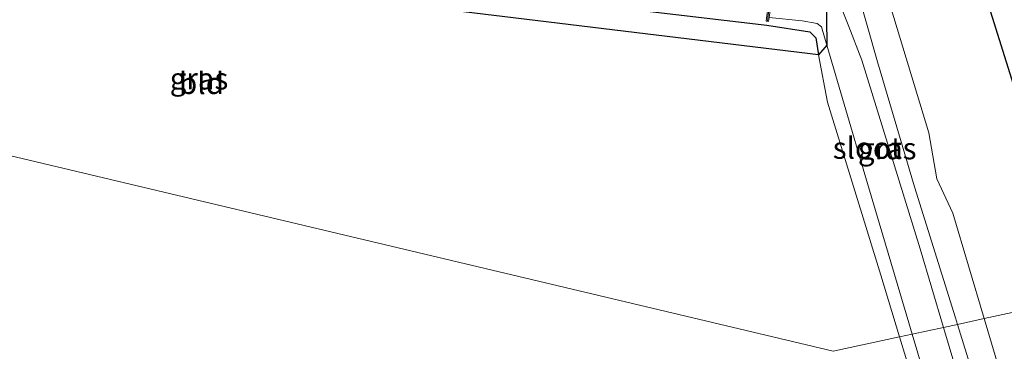
# Model space of a CAD drawing. Units: metres. Extents: x 181044 to 190000, y 568748 to 575001.
# Drawn here: x 181751 to 181865, y 574603 to 574641 of the extents above; entities that cross this region are included whole.
import ezdxf
from ezdxf.enums import TextEntityAlignment as Align

# ---------------------------------------------------------------- set-up
doc = ezdxf.new("R2010")
doc.units = ezdxf.units.M
for name, color, linetype, lineweight in [('B-ME-GW-INSTEEKWATERGANG-L-B1', 10, 'Continuous', 25), ('B-ME-IE-GRASLAND-GV-B6', 93, 'Continuous', 18), ('B-ME-IE-GRONDWERKLIJN-GROND_INGERICHT-GV-B6', 253, 'Continuous', 18), ('B-ME-KG-KADASTRAAL-OPNAMEDTMGRENS-L-B1', 10, 'Continuous', 25), ('B-ME-KW-STUW-GV-B6', 173, 'Continuous', 18), ('B-ME-KW-STUW-L-B1', 173, 'Continuous', 18), ('B-ME-OG-WATER-GV-B6', 153, 'Continuous', 18), ('B-ME-SB-SPOOR-GV-B6', 253, 'Continuous', 18)]:
    doc.layers.add(name, color=color, linetype=linetype, lineweight=lineweight)
doc.styles.add('NLCS-ISO', font='NLCS-ISO.TTF')

msp = doc.modelspace()

# ---------------------------------------------------------------- linework, layer by layer
at = {"layer": 'B-ME-GW-INSTEEKWATERGANG-L-B1'}
msp.add_polyline3d([(181696.851, 574663.155, 0.141), (181697.404, 574663.163, 0.155), (181699.937, 574662.511, 0.143), (181706.632, 574660.873, 0.059), (181711.671, 574659.658, 0.069), (181717.6288, 574658.261, -0.1175), (181733.133, 574655.012, -0.095), (181744.147, 574652.707, -0.042), (181752.166, 574651.034, 0.015), (181767.011, 574648.711, -0.011), (181782.559, 574646.48, -0.073), (181801.596, 574644.632, -0.129), (181821.845, 574642.541, -0.094), (181837.235, 574640.737, 0.061), (181842.222, 574639.973, 0.07), (181842.902, 574639.261, 0.079), (181843.203, 574637.305, 0.127)], dxfattribs=at)
at = {"layer": 'B-ME-IE-GRASLAND-GV-B6'}
for points in [[(181869.943, 574620.378, 1.019), (181862.5, 574644.232, 0.902), (181854.343, 574670.682, 0.893), (181848.285, 574690.282, 0.848), (181842.797, 574709.47, 0.848), (181839.594, 574719.897, 0.848), (181830.585, 574750.807, 0.824), (181824.199, 574770.768, 0.848), (181817.448, 574792.633, 0.818), (181812.135, 574809.58, 0.842), (181808.063, 574822.622, 1.01), (181805.882, 574824.398, 1.367), (181805.582, 574825.407, 1.367)], [(181817.593, 574753.266, 0.614), (181831.854, 574706.75, 0.707), (181837.764, 574689.139, 0.839), (181840.526, 574678.822, 0.839), (181849.281, 574650.26, 0.839), (181855.925, 574628.293, 0.839), (181856.848, 574622.984, 0.839), (181858.712, 574619.06, 0.839), (181862.3297, 574606.8815, 0.839), (181859.2407, 574606.2162, 0.6085), (181859.011, 574606.954, 0.605), (181854.291, 574622.066, 0.65), (181850.03, 574636.5, 0.554), (181847.7, 574644.626, 0.778), (181847.087, 574646.341, 0.745), (181845.425, 574647.142, 0.634), (181843.768, 574647.004, 0.485), (181843.0502, 574646.2885, 0.292)], [(181843.0502, 574646.2885, 0.292), (181843.768, 574647.004, 0.485), (181845.425, 574647.142, 0.634), (181847.087, 574646.341, 0.745), (181847.7, 574644.626, 0.778), (181850.03, 574636.5, 0.554), (181854.291, 574622.066, 0.65), (181859.011, 574606.954, 0.605), (181859.2407, 574606.2162, 0.6085), (181857.6243, 574605.8681, -0.396), (181854.935, 574614.915, -0.396), (181848.217, 574636.69, -0.396), (181846.632, 574640.78, -0.567), (181845.23, 574644.337, -0.55), (181844.632, 574644.563, -0.517), (181844.084, 574644.509, -0.542), (181843.592, 574644.471, -0.608), (181843.0502, 574646.2885, 0.292)], [(181837.222, 574641.523, -0.598), (181837.1765, 574641.1864, -0.236), (181837.4584, 574641.1388, -0.238), (181837.515, 574641.614, -0.577), (181841.325, 574641.224, -0.628), (181843.052, 574640.93, -0.576), (181843.576, 574640.546, -0.627), (181844.162, 574638.429, -0.569), (181848.551, 574623.485, -0.396), (181853.634, 574606.387, -0.396), (181854.0198, 574605.0919, -0.396), (181852.5767, 574604.7811, 0.0572), (181850.399, 574611.901, 0.059), (181844.24, 574631.861, 0.092), (181843.203, 574637.305, 0.127), (181842.902, 574639.261, 0.079), (181842.222, 574639.973, 0.07), (181837.235, 574640.737, 0.061), (181821.845, 574642.541, -0.094)], [(181865.391, 574579.965, -0.396), (181861.117, 574594.119, -0.396), (181857.6243, 574605.8681, -0.396), (181859.2407, 574606.2162, 0.6085), (181864.794, 574588.379, 0.692)], [(181859.2407, 574606.2162, 0.6085), (181862.3297, 574606.8815, 0.839), (181865.708, 574595.509, 0.839)], [(181864.794, 574588.379, 0.692), (181859.2407, 574606.2162, 0.6085)], [(181852.66, 574575.494, 0.014), (181859.754, 574574.247, -0.003), (181861.111, 574574.284, -0.003), (181861.784, 574575.57, -0.003), (181861.536, 574577.562, -0.003), (181860.424, 574580.347, 0.02), (181857.675, 574588.112, 0.053), (181852.5767, 574604.7811, 0.0572), (181854.0198, 574605.0919, -0.396), (181858.699, 574589.383, -0.396), (181860.95, 574582.93, -0.396), (181862.063, 574579.439, -0.396), (181862.353, 574577.423, -0.396), (181862.125, 574577.377, 0.029), (181862.141, 574577.281, 0.029), (181863.404, 574577.542, -1.026), (181863.458, 574576.75, -1.026), (181863.16, 574574.987, -1.026), (181862.88, 574573.682, -1.026), (181862.08, 574572.602, -1.026), (181861.197, 574572.253, -1.026), (181860.188, 574572.019, -1.026), (181853.167, 574573.879, -1.026), (181852.66, 574575.494, 0.014)]]:
    msp.add_polyline3d(points, dxfattribs=at)
at = {"layer": 'B-ME-IE-GRONDWERKLIJN-GROND_INGERICHT-GV-B6'}
for points in [[(181744.147, 574652.707, -0.042), (181752.166, 574651.034, 0.015), (181767.011, 574648.711, -0.011), (181782.559, 574646.48, -0.073), (181801.596, 574644.632, -0.129), (181821.845, 574642.541, -0.094), (181837.235, 574640.737, 0.061), (181842.222, 574639.973, 0.07), (181842.902, 574639.261, 0.079), (181843.203, 574637.305, 0.127), (181844.24, 574631.861, 0.092), (181850.399, 574611.901, 0.059), (181852.5767, 574604.7811, 0.0572), (181844.9189, 574603.132, 0.648)], [(181844.9189, 574603.132, 0.648), (181729.777, 574630.452, 0.259)]]:
    msp.add_polyline3d(points, dxfattribs=at)
at = {"layer": 'B-ME-KG-KADASTRAAL-OPNAMEDTMGRENS-L-B1'}
msp.add_polyline3d([(181869.943, 574620.378, 1.019), (181862.5, 574644.232, 0.902), (181849.281, 574650.26, 0.839), (181847.087, 574646.341, 0.745), (181845.425, 574647.142, 0.634), (181843.768, 574647.004, 0.485), (181844.084, 574644.509, -0.542), (181844.162, 574638.429, -0.569), (181843.203, 574637.305, 0.127), (181694.634, 574655.328, 0.213), (181695.638, 574661.208, 0.168), (181696.851, 574663.155, 0.141), (181696.867, 574664.33, -0.6), (181696.003, 574666.525, -0.595), (181697.2433, 574667.6383, 0.0932), (181687.269, 574672.066, 1.313), (181680.777, 574672.773, 1.329)], dxfattribs=at)
at = {"layer": 'B-ME-KW-STUW-GV-B6'}
msp.add_polyline3d([(181837.222, 574641.523, -0.598), (181837.611, 574644.35, -0.595), (181837.664, 574644.7325, -0.232), (181837.9565, 574644.6932, -0.241), (181837.91, 574644.322, -0.58), (181837.515, 574641.614, -0.577), (181837.4584, 574641.1388, -0.238), (181837.1765, 574641.1864, -0.236), (181837.222, 574641.523, -0.598)], dxfattribs=at)
at = {"layer": 'B-ME-KW-STUW-L-B1'}
msp.add_polyline3d([(181837.8075, 574644.6926, -0.241), (181837.7316, 574644.1395, -0.239), (181837.7258, 574644.0985, -0.382), (181837.5839, 574643.0827, -0.379), (181837.5575, 574642.8921, -0.592), (181837.5268, 574642.6799, -0.387), (181837.3781, 574641.6112, -0.39), (181837.3736, 574641.5758, -0.24), (181837.313, 574641.18, -0.236)], dxfattribs=at)
at = {"layer": 'B-ME-OG-WATER-GV-B6'}
msp.add_polyline3d([(181837.91, 574644.322, -0.58), (181841.643, 574643.892, -0.558), (181843.226, 574643.884, -0.615), (181843.592, 574644.471, -0.608), (181844.084, 574644.509, -0.542), (181844.632, 574644.563, -0.517), (181845.23, 574644.337, -0.55), (181846.632, 574640.78, -0.567), (181848.217, 574636.69, -0.396), (181854.935, 574614.915, -0.396), (181857.6243, 574605.8681, -0.396), (181854.0198, 574605.0919, -0.396), (181853.634, 574606.387, -0.396), (181848.551, 574623.485, -0.396), (181844.162, 574638.429, -0.569), (181843.576, 574640.546, -0.627), (181843.052, 574640.93, -0.576), (181841.325, 574641.224, -0.628), (181837.515, 574641.614, -0.577), (181837.91, 574644.322, -0.58)], dxfattribs=at)
at = {"layer": 'B-ME-SB-SPOOR-GV-B6'}
for points in [[(181797.688, 574853.711, 1.01), (181803.095, 574833.624, 1.387), (181803.32, 574832.843, 1.391), (181804.091, 574830.224, 1.391), (181804.516, 574828.859, 1.391), (181805.288, 574826.282, 1.367), (181805.582, 574825.407, 1.367), (181805.882, 574824.398, 1.367), (181808.063, 574822.622, 1.01), (181812.135, 574809.58, 0.842), (181817.448, 574792.633, 0.818), (181824.199, 574770.768, 0.848), (181830.585, 574750.807, 0.824), (181839.594, 574719.897, 0.848), (181842.797, 574709.47, 0.848), (181848.285, 574690.282, 0.848), (181854.343, 574670.682, 0.893), (181862.5, 574644.232, 0.902), (181869.943, 574620.378, 1.019)], [(181873.0908, 574609.1989, 1.0102), (181862.3297, 574606.8815, 0.839), (181858.712, 574619.06, 0.839), (181856.848, 574622.984, 0.839), (181855.925, 574628.293, 0.839), (181849.281, 574650.26, 0.839), (181840.526, 574678.822, 0.839), (181837.764, 574689.139, 0.839), (181831.854, 574706.75, 0.707), (181817.593, 574753.266, 0.614), (181809.989, 574778.387, 0.71), (181804.164, 574796.64, 0.788), (181801.844, 574803.324, 0.914), (181800.416, 574810.216, 1.004), (181796.882, 574821.612, 0.992), (181798.53, 574822.817, 1.379), (181797.992, 574824.653, 1.379), (181797.848, 574825.204, 1.379), (181797.064, 574827.777, 1.379), (181796.658, 574829.165, 1.379), (181795.844, 574831.771, 1.379), (181795.626, 574832.601, 1.379)], [(181862.3297, 574606.8815, 0.839), (181873.0908, 574609.1989, 1.0102)], [(181865.708, 574595.509, 0.839), (181862.3297, 574606.8815, 0.839)]]:
    msp.add_polyline3d(points, dxfattribs=at)

# ---------------------------------------------------------------- texts
at = {"layer": 'B-ME-IE-GRASLAND-GV-B6', "ltscale": 0.2, "style": 'NLCS-ISO'}
for p in [(181771.7414, 574634.5555), (181851.1454, 574626.505)]:
    msp.add_text('gras', height=2.5, dxfattribs=at).set_placement(p, align=Align.MIDDLE_CENTER)
at = {"layer": 'B-ME-IE-GRONDWERKLIJN-GROND_INGERICHT-GV-B6', "ltscale": 0.2, "style": 'NLCS-ISO'}
msp.add_text('bld', height=2.5, dxfattribs=at).set_placement((181772.0268, 574634.031), align=Align.MIDDLE_CENTER)
at = {"layer": 'B-ME-OG-WATER-GV-B6', "ltscale": 0.2, "style": 'NLCS-ISO'}
msp.add_text('sloot', height=2.5, dxfattribs=at).set_placement((181848.8516, 574626.5659), align=Align.MIDDLE_CENTER)

doc.saveas('drawing.dxf')
